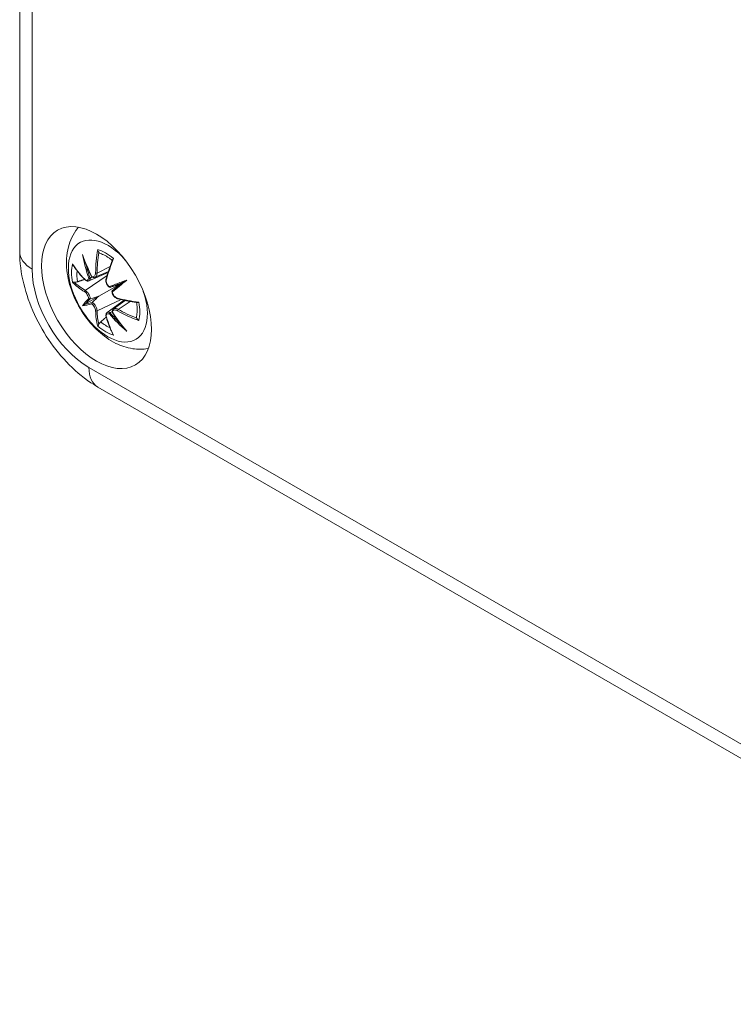
# Model space of a CAD drawing. Units: inches. Extents: x 0.1 to 22.6, y 0.4 to 14.3.
# Drawn here: x 19.6 to 20.5, y 10.8 to 12 of the extents above; entities that cross this region are included whole.
import ezdxf

# ---------------------------------------------------------------- set-up
doc = ezdxf.new("R2010")
doc.units = ezdxf.units.IN
doc.header["$LTSCALE"] = 0.666667
doc.header["$MEASUREMENT"] = 0
doc.layers.add('Visible (ANSI)', color=7, linetype='Continuous', lineweight=18)
doc.layers.add('Visible Narrow (ANSI)', color=7, linetype='Continuous', lineweight=5)

msp = doc.modelspace()

# ---------------------------------------------------------------- linework, layer by layer
at = {"layer": 'Visible (ANSI)'}
for p, q in [((19.5728, 11.7091), (19.5728, 13.1878)), ((19.658, 11.6731), (19.6817, 11.6836)), ((19.6658, 11.6776), (19.6821, 11.6848)), ((19.6702, 11.6542), (19.6958, 11.6689)), ((19.6987, 11.6706), (19.6958, 11.6689)), ((19.6987, 11.6706), (19.7048, 11.6741)), ((19.6538, 11.6447), (19.6702, 11.6542)), ((19.6503, 11.6426), (19.6538, 11.6447)), ((19.6805, 11.6341), (19.7015, 11.6494)), ((19.6883, 11.6386), (19.7027, 11.6491)), ((20.9868, 10.7816), (19.6691, 11.5423))]:
    msp.add_line(p, q, dxfattribs=at)
msp.add_ellipse((19.6675, 11.6526), major_axis=(-0.0479, 0.083), ratio=0.57735, dxfattribs=at)
for centre, major_axis, ratio, start_param, end_param in [((19.654, 11.6756), (-0.000951, -0.000905), 0.57364, 0, 0.006424), ((19.6464, 11.6754), (-0.0314, -0.0175), 0.166237, 1.922055, 1.995786), ((19.6464, 11.6754), (-0.0314, -0.0175), 0.166237, 2.149347, 2.14937), ((19.6464, 11.6754), (-0.0314, -0.0175), 0.166237, 2.241342, 2.241422), ((19.6806, 11.6757), (-0.00126, 0.00036), 0.549585, 0, 0.002456), ((19.6767, 11.663), (-0.031, -0.0099), 0.006801, 1.820698, 2.233375), ((19.6811, 11.6554), (0.0241, 0.0218), 0.006801, 0.908218, 1.320895), ((19.6464, 11.6455), (0.0315, 0.0104), 0.036814, 0.70251, 1.115188), ((19.6508, 11.6379), (-0.0247, -0.0221), 0.036814, 2.026405, 2.439082), ((19.6941, 11.6524), (-0.00032, -0.00127), 0.549585, 6.280729, 6.283185), ((19.6767, 11.6229), (0.0308, 0.0184), 0.166237, 0.900171, 0.90025), ((19.6806, 11.6294), (-0.00126, -0.00037), 0.57364, 6.276761, 6.283185), ((19.6767, 11.6229), (0.0308, 0.0184), 0.166237, 1.145806, 1.219537), ((19.6767, 11.6229), (0.0308, 0.0184), 0.166237, 0.992222, 0.992238)]:
    msp.add_ellipse(centre, major_axis=major_axis, ratio=ratio, start_param=start_param, end_param=end_param, dxfattribs=at)
for points, knots in [([(19.7315, 11.5899), (19.7313, 11.5899), (19.7311, 11.5899), (19.7244, 11.5887), (19.7181, 11.5887), (19.7047, 11.5907), (19.6978, 11.5931), (19.6835, 11.6001), (19.6763, 11.6053), (19.6627, 11.6177), (19.6564, 11.6251), (19.6457, 11.6411), (19.6412, 11.6497), (19.6344, 11.6676), (19.632, 11.6768), (19.63, 11.6958), (19.6303, 11.7054), (19.6349, 11.723), (19.6384, 11.7309), (19.6444, 11.7384), (19.6448, 11.7388), (19.6452, 11.7393)], [2.555291, 2.555291, 2.555291, 2.555291, 2.56234, 2.56234, 2.786325, 2.786325, 3.06523, 3.06523, 3.423, 3.423, 3.812345, 3.812345, 4.196677, 4.196677, 4.583128, 4.583128, 4.968248, 4.968248, 5.277738, 5.277738, 5.298691, 5.298691, 5.298691, 5.298691]), ([(19.669, 11.712), (19.6692, 11.7112), (19.6694, 11.7104), (19.6697, 11.7098), (19.6699, 11.7092), (19.6701, 11.7088), (19.6703, 11.7085)], [-0.0002133, -0.0002133, -0.0002133, -0.0002133, 0.00914203, 0.00914203, 0.00914203, 0.01656702, 0.01656702, 0.01656702, 0.01656702]), ([(19.6691, 11.5423), (19.6576, 11.549), (19.6471, 11.5571), (19.6279, 11.5754), (19.6191, 11.5857), (19.6035, 11.6078), (19.5967, 11.6196), (19.5854, 11.6441), (19.5809, 11.6568), (19.5746, 11.6827), (19.5728, 11.6959), (19.5728, 11.7091)], [4.712389, 4.712389, 4.712389, 4.712389, 5.026548, 5.026548, 5.340708, 5.340708, 5.654867, 5.654867, 5.969026, 5.969026, 6.283185, 6.283185, 6.283185, 6.283185]), ([(19.6503, 11.7056), (19.6503, 11.7055), (19.6503, 11.7055), (19.6508, 11.7035), (19.6514, 11.7018), (19.6519, 11.7003)], [-0.12704325, -0.12704325, -0.12704325, -0.12704325, -0.12595491, -0.12595491, -0.09171648, -0.09171648, -0.09171648, -0.09171648]), ([(19.6519, 11.7003), (19.6525, 11.6988), (19.6531, 11.6973), (19.6543, 11.6943), (19.6549, 11.6928), (19.6562, 11.6899), (19.6568, 11.6884), (19.6582, 11.6854), (19.6589, 11.6839), (19.6603, 11.681), (19.661, 11.6795), (19.6618, 11.6781)], [2.8471483, 2.8471483, 2.8471483, 2.8471483, 2.8767926, 2.8767926, 2.9064368, 2.9064368, 2.9360811, 2.9360811, 2.9657253, 2.9657253, 2.9953696, 2.9953696, 2.9953696, 2.9953696]), ([(19.672, 11.707), (19.6718, 11.7071), (19.6717, 11.7071), (19.6711, 11.7075), (19.6707, 11.7079), (19.6704, 11.7084), (19.6703, 11.7084), (19.6703, 11.7085)], [-0.04849699, -0.04849699, -0.04849699, -0.04849699, -0.04585762, -0.04585762, -0.03823639, -0.03823639, -0.03721232, -0.03721232, -0.03721232, -0.03721232]), ([(19.672, 11.707), (19.673, 11.7067), (19.674, 11.7063), (19.676, 11.7054), (19.6771, 11.705), (19.6791, 11.7038), (19.6802, 11.7032), (19.6823, 11.7019), (19.6834, 11.7012), (19.6853, 11.6998), (19.6861, 11.6991), (19.687, 11.6985)], [6.0677147, 6.0677147, 6.0677147, 6.0677147, 6.1540485, 6.1540485, 6.2403824, 6.2403824, 6.3267162, 6.3267162, 6.4130501, 6.4130501, 6.4812772, 6.4812772, 6.4812772, 6.4812772]), ([(19.6794, 11.676), (19.6798, 11.6775), (19.6803, 11.679), (19.6812, 11.6821), (19.6817, 11.6836), (19.6827, 11.6867), (19.6833, 11.6883), (19.6844, 11.6914), (19.6849, 11.693), (19.6861, 11.6961), (19.6867, 11.6977), (19.6873, 11.6993)], [3.3172186, 3.3172186, 3.3172186, 3.3172186, 3.3503991, 3.3503991, 3.3835797, 3.3835797, 3.4167602, 3.4167602, 3.4499407, 3.4499407, 3.4831213, 3.4831213, 3.4831213, 3.4831213]), ([(19.6873, 11.6993), (19.6873, 11.6994), (19.6874, 11.6995), (19.6877, 11.6999), (19.688, 11.7003), (19.6885, 11.7007), (19.6885, 11.7007), (19.6886, 11.7007)], [0.06130253, 0.06130253, 0.06130253, 0.06130253, 0.06404696, 0.06404696, 0.07427772, 0.07427772, 0.07452291, 0.07452291, 0.07452291, 0.07452291]), ([(19.6385, 11.6926), (19.6383, 11.693), (19.638, 11.6935), (19.6379, 11.694), (19.6379, 11.694), (19.6379, 11.694)], [0.067360389, 0.067360389, 0.067360389, 0.067360389, 0.074276745, 0.074276745, 0.074521763, 0.074521763, 0.074521763, 0.074521763]), ([(19.653, 11.6747), (19.6519, 11.6758), (19.6508, 11.677), (19.6487, 11.6794), (19.6477, 11.6805), (19.6457, 11.6829), (19.6448, 11.6841), (19.6429, 11.6865), (19.642, 11.6877), (19.6402, 11.6902), (19.6394, 11.6914), (19.6385, 11.6926)], [3.3172186, 3.3172186, 3.3172186, 3.3172186, 3.3516791, 3.3516791, 3.3861397, 3.3861397, 3.4206003, 3.4206003, 3.4550608, 3.4550608, 3.4895214, 3.4895214, 3.4895214, 3.4895214]), ([(19.658, 11.6731), (19.6575, 11.6729), (19.6571, 11.6728), (19.6561, 11.6728), (19.6557, 11.6729), (19.6547, 11.6733), (19.6542, 11.6736), (19.6535, 11.6742), (19.6532, 11.6744), (19.653, 11.6747)], [0, 0, 0, 0, 0.00721261, 0.00721261, 0.01428029, 0.01428029, 0.0232092, 0.0232092, 0.02743896, 0.02743896, 0.02743896, 0.02743896]), ([(19.6597, 11.6764), (19.6596, 11.6764), (19.6595, 11.6764), (19.6591, 11.6763), (19.659, 11.6763), (19.6587, 11.6763), (19.6585, 11.6763), (19.6583, 11.6763), (19.6582, 11.6764), (19.658, 11.6764), (19.658, 11.6764), (19.658, 11.6764)], [-0.007045354, -0.007045354, -0.007045354, -0.007045354, -0.005208937, -0.005208937, -0.003328163, -0.003328163, -0.001691499, -0.001691499, 0, 0, 0.000404448, 0.000404448, 0.000404448, 0.000404448]), ([(19.6599, 11.6765), (19.6599, 11.6765), (19.6599, 11.6765), (19.6598, 11.6765), (19.6598, 11.6765), (19.6597, 11.6764)], [0, 0, 0, 0, 0.0004516939, 0.0004516939, 0.0008996202, 0.0008996202, 0.0008996202, 0.0008996202]), ([(19.6618, 11.6786), (19.6618, 11.6786), (19.6618, 11.6785), (19.6617, 11.6784), (19.6617, 11.6783), (19.6617, 11.6782), (19.6617, 11.6781), (19.6618, 11.678), (19.6618, 11.678), (19.6619, 11.6779)], [-0.007530691, -0.007530691, -0.007530691, -0.007530691, -0.007121957, -0.007121957, -0.005412599, -0.005412599, -0.003758643, -0.003758643, -0.002610448, -0.002610448, -0.002610448, -0.002610448]), ([(19.6658, 11.6776), (19.6653, 11.6774), (19.6647, 11.6773), (19.6636, 11.6773), (19.663, 11.6774), (19.6623, 11.6777), (19.6621, 11.6778), (19.6619, 11.6779)], [0, 0, 0, 0, 0.00827522, 0.00827522, 0.01655242, 0.01655242, 0.01984438, 0.01984438, 0.01984438, 0.01984438]), ([(19.6838, 11.6653), (19.6832, 11.6656), (19.6825, 11.6662), (19.6814, 11.6674), (19.6809, 11.6681), (19.6802, 11.6692), (19.68, 11.6696), (19.6795, 11.6708), (19.6793, 11.6716), (19.6791, 11.6733), (19.6791, 11.6741), (19.6792, 11.6753), (19.6793, 11.6757), (19.6794, 11.676)], [0, 0, 0, 0, 0.00963766, 0.00963766, 0.01957453, 0.01957453, 0.02464096, 0.02464096, 0.03437352, 0.03437352, 0.0442973, 0.0442973, 0.04915443, 0.04915443, 0.04915443, 0.04915443]), ([(19.6379, 11.6714), (19.6381, 11.6715), (19.6385, 11.6715), (19.639, 11.6716), (19.6394, 11.6716), (19.6398, 11.6716), (19.6402, 11.6716)], [-0.00021315, -0.00021315, -0.00021315, -0.00021315, 0.00914199, 0.00914199, 0.00914199, 0.01656716, 0.01656716, 0.01656716, 0.01656716]), ([(19.6442, 11.6721), (19.6437, 11.6719), (19.643, 11.6717), (19.6419, 11.6715), (19.6411, 11.6715), (19.6404, 11.6715), (19.6403, 11.6716), (19.6402, 11.6716)], [-0.05210577, -0.05210577, -0.05210577, -0.05210577, -0.04585762, -0.04585762, -0.03823639, -0.03823639, -0.03721232, -0.03721232, -0.03721232, -0.03721232]), ([(19.6843, 11.6652), (19.6842, 11.6652), (19.6841, 11.6652), (19.6839, 11.6652), (19.6838, 11.6653), (19.6836, 11.6655), (19.6836, 11.6655), (19.6835, 11.6658), (19.6834, 11.6659), (19.6834, 11.6661), (19.6834, 11.6661), (19.6834, 11.6661)], [-0.007045354, -0.007045354, -0.007045354, -0.007045354, -0.005208937, -0.005208937, -0.003328163, -0.003328163, -0.001691499, -0.001691499, 0, 0, 0.000404448, 0.000404448, 0.000404448, 0.000404448]), ([(19.6845, 11.6653), (19.6844, 11.6652), (19.6844, 11.6652), (19.6843, 11.6652), (19.6843, 11.6652), (19.6843, 11.6652)], [0, 0, 0, 0, 0.0004516939, 0.0004516939, 0.0008996202, 0.0008996202, 0.0008996202, 0.0008996202]), ([(19.658, 11.6515), (19.658, 11.6515), (19.658, 11.6514), (19.6582, 11.6513), (19.6583, 11.6512), (19.6585, 11.6511), (19.6587, 11.651), (19.659, 11.651), (19.6591, 11.6509), (19.6595, 11.651), (19.6596, 11.651), (19.6597, 11.651)], [-0.007530691, -0.007530691, -0.007530691, -0.007530691, -0.007121957, -0.007121957, -0.005412599, -0.005412599, -0.003758643, -0.003758643, -0.001857997, -0.001857997, -0.000002176, -0.000002176, -0.000002176, -0.000002176]), ([(19.6597, 11.651), (19.6598, 11.651), (19.6598, 11.6511), (19.6599, 11.6511), (19.6599, 11.6511), (19.6599, 11.6511)], [0.0000028049, 0.0000028049, 0.0000028049, 0.0000028049, 0.000450759, 0.000450759, 0.0009023453, 0.0009023453, 0.0009023453, 0.0009023453]), ([(19.6872, 11.6596), (19.6871, 11.6596), (19.6871, 11.6596), (19.687, 11.6597), (19.6869, 11.6598), (19.6868, 11.66), (19.6867, 11.6601), (19.6866, 11.6603), (19.6866, 11.6604), (19.6867, 11.6606), (19.6867, 11.6607), (19.6868, 11.6608)], [-0.007530691, -0.007530691, -0.007530691, -0.007530691, -0.007121957, -0.007121957, -0.005412599, -0.005412599, -0.003758643, -0.003758643, -0.001857997, -0.001857997, -0.000002176, -0.000002176, -0.000002176, -0.000002176]), ([(19.6937, 11.6512), (19.693, 11.6513), (19.6923, 11.6517), (19.6908, 11.6525), (19.6901, 11.6531), (19.6892, 11.654), (19.6889, 11.6544), (19.6884, 11.6551), (19.6882, 11.6554), (19.6876, 11.6565), (19.6872, 11.6573), (19.6868, 11.6589), (19.6867, 11.6597), (19.6866, 11.6604)], [0, 0, 0, 0, 0.00987669, 0.00987669, 0.02009718, 0.02009718, 0.02522431, 0.02522431, 0.03003606, 0.03003606, 0.03983354, 0.03983354, 0.04915564, 0.04915564, 0.04915564, 0.04915564]), ([(19.6868, 11.6608), (19.6868, 11.6608), (19.6869, 11.6609), (19.6869, 11.6609), (19.6869, 11.6609), (19.687, 11.6609)], [0.0000028049, 0.0000028049, 0.0000028049, 0.0000028049, 0.000450759, 0.000450759, 0.0009023453, 0.0009023453, 0.0009023453, 0.0009023453]), ([(19.7178, 11.6464), (19.7162, 11.6466), (19.7145, 11.6469), (19.7112, 11.6475), (19.7095, 11.6478), (19.7063, 11.6484), (19.7047, 11.6487), (19.7015, 11.6494), (19.6999, 11.6497), (19.6968, 11.6504), (19.6953, 11.6508), (19.6937, 11.6512)], [2.8000645, 2.8000645, 2.8000645, 2.8000645, 2.8332449, 2.8332449, 2.8664254, 2.8664254, 2.8996058, 2.8996058, 2.9327863, 2.9327863, 2.9659667, 2.9659667, 2.9659667, 2.9659667]), ([(19.6623, 11.6466), (19.6622, 11.6466), (19.6621, 11.6464), (19.6619, 11.6462), (19.6618, 11.646), (19.6617, 11.6457), (19.6617, 11.6456), (19.6617, 11.6453), (19.6617, 11.6451), (19.6618, 11.645), (19.6618, 11.6449), (19.6618, 11.6449)], [-0.007045354, -0.007045354, -0.007045354, -0.007045354, -0.005208937, -0.005208937, -0.003328163, -0.003328163, -0.001691499, -0.001691499, 0, 0, 0.000404448, 0.000404448, 0.000404448, 0.000404448]), ([(19.6624, 11.6468), (19.6624, 11.6468), (19.6624, 11.6467), (19.6623, 11.6467), (19.6623, 11.6467), (19.6623, 11.6466)], [0, 0, 0, 0, 0.0004516939, 0.0004516939, 0.0008996202, 0.0008996202, 0.0008996202, 0.0008996202]), ([(19.6866, 11.6351), (19.6867, 11.6357), (19.6868, 11.6364), (19.6873, 11.6375), (19.6877, 11.638), (19.6882, 11.6385), (19.6882, 11.6385), (19.6883, 11.6386)], [0, 0, 0, 0, 0.00934333, 0.00934333, 0.01847939, 0.01847939, 0.01982346, 0.01982346, 0.01982346, 0.01982346]), ([(19.717, 11.6465), (19.7171, 11.6455), (19.7173, 11.6444), (19.7175, 11.6421), (19.7176, 11.6408), (19.7177, 11.6383), (19.7177, 11.637), (19.7176, 11.6347), (19.7175, 11.6335), (19.7173, 11.6313), (19.7171, 11.6303), (19.7169, 11.6293)], [1.3727044, 1.3727044, 1.3727044, 1.3727044, 1.4409316, 1.4409316, 1.5272654, 1.5272654, 1.6135993, 1.6135993, 1.6999331, 1.6999331, 1.786267, 1.786267, 1.786267, 1.786267]), ([(19.7197, 11.6468), (19.7191, 11.6465), (19.7186, 11.6464), (19.7181, 11.6464), (19.718, 11.6464), (19.7179, 11.6464), (19.7178, 11.6464)], [-0.00021315, -0.00021315, -0.00021315, -0.00021315, 0.00914199, 0.00914199, 0.00914199, 0.01129567, 0.01129567, 0.01129567, 0.01129567]), ([(19.6794, 11.629), (19.6792, 11.6297), (19.6791, 11.6304), (19.6791, 11.6317), (19.6793, 11.6324), (19.6798, 11.6334), (19.6801, 11.6338), (19.6805, 11.6341)], [0, 0, 0, 0, 0.00978267, 0.00978267, 0.01987604, 0.01987604, 0.02739722, 0.02739722, 0.02739722, 0.02739722]), ([(19.6877, 11.6075), (19.6871, 11.6088), (19.6864, 11.6101), (19.6852, 11.6129), (19.6846, 11.6143), (19.6834, 11.6171), (19.6829, 11.6186), (19.6818, 11.6215), (19.6813, 11.6229), (19.6803, 11.6259), (19.6798, 11.6275), (19.6794, 11.629)], [2.7936653, 2.7936653, 2.7936653, 2.7936653, 2.8281256, 2.8281256, 2.8625859, 2.8625859, 2.8970462, 2.8970462, 2.9315064, 2.9315064, 2.9659667, 2.9659667, 2.9659667, 2.9659667]), ([(19.6834, 11.6325), (19.6834, 11.6325), (19.6834, 11.6325), (19.6834, 11.6326), (19.6835, 11.6327), (19.6836, 11.633), (19.6836, 11.6331), (19.6838, 11.6333), (19.6839, 11.6335), (19.6841, 11.6337), (19.6842, 11.6338), (19.6843, 11.6339)], [-0.007530691, -0.007530691, -0.007530691, -0.007530691, -0.007121957, -0.007121957, -0.005412599, -0.005412599, -0.003758643, -0.003758643, -0.001857997, -0.001857997, -0.000002176, -0.000002176, -0.000002176, -0.000002176]), ([(19.6843, 11.6339), (19.6843, 11.634), (19.6843, 11.634), (19.6844, 11.634), (19.6844, 11.634), (19.6845, 11.6341)], [0.0000028049, 0.0000028049, 0.0000028049, 0.0000028049, 0.000450759, 0.000450759, 0.0009023453, 0.0009023453, 0.0009023453, 0.0009023453]), ([(19.6866, 11.6351), (19.6866, 11.635), (19.6867, 11.635), (19.6867, 11.6349), (19.6868, 11.6348), (19.6869, 11.6347), (19.687, 11.6347), (19.6871, 11.6346), (19.6871, 11.6346), (19.6872, 11.6346)], [-0.004464359, -0.004464359, -0.004464359, -0.004464359, -0.003328163, -0.003328163, -0.001691499, -0.001691499, 0, 0, 0.000404448, 0.000404448, 0.000404448, 0.000404448]), ([(19.6867, 11.6349), (19.6876, 11.6335), (19.6885, 11.6321), (19.6903, 11.6294), (19.6913, 11.6281), (19.6932, 11.6255), (19.6941, 11.6241), (19.6961, 11.6215), (19.6971, 11.6203), (19.699, 11.6177), (19.7, 11.6165), (19.7011, 11.6152)], [3.2878157, 3.2878157, 3.2878157, 3.2878157, 3.31746, 3.31746, 3.3471042, 3.3471042, 3.3767485, 3.3767485, 3.4063927, 3.4063927, 3.436037, 3.436037, 3.436037, 3.436037]), ([(19.7173, 11.6271), (19.7173, 11.6271), (19.7172, 11.6272), (19.717, 11.6277), (19.7168, 11.6283), (19.7168, 11.6289), (19.7168, 11.6291), (19.7169, 11.6293)], [0.03721232, 0.03721232, 0.03721232, 0.03721232, 0.03823639, 0.03823639, 0.04585762, 0.04585762, 0.04849699, 0.04849699, 0.04849699, 0.04849699]), ([(19.7173, 11.6271), (19.7173, 11.627), (19.7174, 11.6269), (19.7176, 11.6266), (19.7178, 11.6262), (19.7186, 11.6253), (19.7191, 11.6247), (19.7197, 11.6242), (19.7197, 11.6242), (19.7197, 11.6242)], [0.05525613, 0.05525613, 0.05525613, 0.05525613, 0.05672679, 0.05672679, 0.06404295, 0.06404295, 0.07427675, 0.07427675, 0.07452176, 0.07452176, 0.07452176, 0.07452176]), ([(19.6703, 11.6195), (19.6703, 11.6194), (19.6702, 11.6193), (19.67, 11.6189), (19.6698, 11.6186), (19.6694, 11.618), (19.6692, 11.6177), (19.669, 11.6175), (19.669, 11.6175), (19.669, 11.6175)], [0.05525664, 0.05525664, 0.05525664, 0.05525664, 0.05672921, 0.05672921, 0.06404696, 0.06404696, 0.07427772, 0.07427772, 0.07452291, 0.07452291, 0.07452291, 0.07452291]), ([(19.6703, 11.6195), (19.6703, 11.6196), (19.6704, 11.6196), (19.6707, 11.6202), (19.6711, 11.6209), (19.6719, 11.6218), (19.6723, 11.6223), (19.6727, 11.6227)], [0.03721232, 0.03721232, 0.03721232, 0.03721232, 0.03823639, 0.03823639, 0.04585762, 0.04585762, 0.05210577, 0.05210577, 0.05210577, 0.05210577]), ([(19.7048, 11.6112), (19.7048, 11.6112), (19.7047, 11.6112), (19.7033, 11.6127), (19.702, 11.614), (19.7011, 11.6152)], [-0.12704325, -0.12704325, -0.12704325, -0.12704325, -0.12595491, -0.12595491, -0.09171648, -0.09171648, -0.09171648, -0.09171648])]:
    msp.add_open_spline(points, degree=3, knots=knots, dxfattribs=at)
for points, weights in [([(19.6442, 11.6721), (19.6486, 11.6736), (19.6527, 11.675)], [1.00488362486, 1.00948357397, 1.01250885713]), ([(19.6795, 11.6286), (19.6762, 11.6257), (19.6727, 11.6227)], [1.01250885713, 1.00948357397, 1.00488362486])]:
    msp.add_rational_spline(points, weights, degree=2, dxfattribs=at)
for points in [[(19.658, 11.6731), (19.658, 11.6731), (19.658, 11.6731), (19.658, 11.6731)], [(19.6805, 11.6341), (19.6805, 11.6341), (19.6805, 11.6341), (19.6805, 11.6341)], [(19.6886, 11.6062), (19.6882, 11.6066), (19.6879, 11.607), (19.6877, 11.6075)]]:
    msp.add_open_spline(points, degree=3, dxfattribs=at)
at = {"layer": 'Visible Narrow (ANSI)'}
for p, q in [((19.5882, 11.6877), (19.5882, 13.1663)), ((19.6682, 11.6829), (19.6842, 11.6909)), ((19.6537, 11.6614), (19.6806, 11.68)), ((19.6682, 11.6363), (19.6978, 11.6502)), ((19.6941, 11.638), (19.7091, 11.6479)), ((20.9759, 10.8056), (19.6582, 11.5664))]:
    msp.add_line(p, q, dxfattribs=at)
for centre, major_axis, ratio, start_param, end_param in [((19.6815, 11.6607), (0.0344, -0.0597), 0.57735, 1.899411, 7.525367), ((19.7983, 11.7213), (-0.0725, -0.1541), 0.715286, 5.094219, 5.274828), ((19.6788, 11.6591), (0.0298, -0.0515), 0.57735, 2.121805, 2.590584), ((19.6253, 11.7091), (-0.0525, 0), 0.57735, 0, 0.785398), ((19.7785, 11.7144), (-0.1015, 0.1351), 0.700782, 1.143689, 1.322798), ((19.8015, 11.7276), (0.0539, -0.1602), 0.901293, 4.549997, 4.729106), ((19.7991, 11.721), (0.0719, 0.1529), 0.715286, 1.972628, 2.133236), ((19.7841, 11.7295), (0.0945, 0.1417), 0.418106, 2.039958, 2.220567), ((19.6582, 11.6472), (-0.0495, 0.0858), 0.57735, 0.785398, 2.356194), ((19.6788, 11.6591), (-0.0298, 0.0515), 0.57735, 0.551009, 1.019788), ((19.79, 11.7165), (-0.1657, 0.0393), 0.614647, 0.575911, 0.75652), ((19.8019, 11.7278), (-0.0534, 0.159), 0.901293, 1.482056, 1.590715), ((19.6807, 11.6602), (-0.0264, 0.0457), 0.57735, 0.690325, 0.999878), ((19.654, 11.6756), (-0.000951, -0.000905), 0.57364, 5.620985, 6.283185), ((19.6674, 11.6833), (0.00131, -0.00002), 0.372653, 3.892233, 5.403079), ((19.6806, 11.6757), (-0.00126, 0.00036), 0.549585, 0.002456, 0.986713), ((19.79, 11.7329), (-0.1664, -0.0363), 0.518745, 0.318658, 0.499267), ((19.7898, 11.7339), (-0.1651, -0.036), 0.518745, 0.338659, 0.499267), ((19.7994, 11.7023), (-0.1598, -0.0549), 0.030233, 5.335723, 5.514832), ((19.7998, 11.7012), (0.1586, 0.0545), 0.030233, 2.251381, 2.376441), ((19.7758, 11.7429), (-0.1265, -0.1101), 0.030233, 0.765152, 0.890212), ((19.7765, 11.742), (0.1275, 0.1109), 0.030233, 3.909946, 4.089055), ((19.8015, 11.7034), (-0.1536, -0.0704), 0.170279, 5.831548, 6.010657), ((19.654, 11.6603), (0.00068, 0.00112), 0.750571, 0.902757, 2.413604), ((19.8019, 11.7024), (-0.1524, -0.0699), 0.170279, 5.828347, 5.953407), ((19.6941, 11.6524), (-0.00032, -0.00127), 0.549585, 5.296472, 6.280729), ((19.7924, 11.7151), (-0.1699, -0.011), 0.418106, 0.921025, 1.101634), ((19.7785, 11.7432), (-0.1378, -0.0978), 0.170279, 0.272528, 0.451637), ((19.7779, 11.7441), (-0.1367, -0.0971), 0.170279, 0.329778, 0.454839), ((19.6941, 11.6371), (0.00064, 0.00115), 0.372653, 0.880106, 2.390953), ((19.7925, 11.7324), (-0.1684, 0.0142), 0.715286, 1.008357, 1.168965), ((19.6788, 11.6591), (0.0298, -0.0515), 0.57735, 0.551009, 1.019788), ((19.6674, 11.637), (0.00131, 0.00003), 0.750571, 3.869581, 5.380428), ((19.7983, 11.7185), (-0.1146, -0.126), 0.518745, 5.783918, 5.964528), ((19.7991, 11.7178), (-0.1137, -0.125), 0.518745, 5.783918, 5.944526), ((19.6806, 11.6294), (-0.00126, -0.00037), 0.57364, 0, 0.662201), ((19.7841, 11.7267), (0.0488, 0.1631), 0.614647, 2.385072, 2.565681), ((19.7994, 11.7311), (0.1118, -0.1267), 0.901293, 4.695672, 4.874781), ((19.7998, 11.7314), (-0.1109, 0.1258), 0.901293, 1.550878, 1.659536), ((19.7765, 11.7178), (-0.0663, 0.1554), 0.700782, 1.818795, 1.997904), ((19.7924, 11.7315), (0.1697, -0.0143), 0.715286, 4.14995, 4.330559), ((19.6788, 11.6591), (-0.0298, 0.0515), 0.57735, 2.121805, 2.590584), ((19.6807, 11.6602), (-0.0264, 0.0457), 0.57735, 2.141715, 2.451267), ((19.6953, 11.5878), (-0.0262, -0.0455), 0.57735, 5.497787, 6.283185)]:
    msp.add_ellipse(centre, major_axis=major_axis, ratio=ratio, start_param=start_param, end_param=end_param, dxfattribs=at)
for points, knots in [([(19.658, 11.6764), (19.6577, 11.6751), (19.6571, 11.6741), (19.6562, 11.6738), (19.6552, 11.6735), (19.654, 11.6741), (19.6529, 11.6752)], [0.12403853, 0.12403853, 0.12403853, 0.12403853, 0.14369633, 0.14369633, 0.14369633, 0.16533437, 0.16533437, 0.16533437, 0.16533437]), ([(19.658, 11.6731), (19.6583, 11.6733), (19.6587, 11.6736), (19.659, 11.6739), (19.6594, 11.6744), (19.6597, 11.6751), (19.6598, 11.6759), (19.6599, 11.6761), (19.6599, 11.6763), (19.6599, 11.6765)], [-0.14207105, -0.14207105, -0.14207105, -0.14207105, -0.13468733, -0.13468733, -0.13468733, -0.12470687, -0.12470687, -0.12470687, -0.12205905, -0.12205905, -0.12205905, -0.12205905]), ([(19.6664, 11.683), (19.6664, 11.6812), (19.6658, 11.6797), (19.6649, 11.6789), (19.6641, 11.6782), (19.6629, 11.6781), (19.6618, 11.6786)], [0.33066874, 0.33066874, 0.33066874, 0.33066874, 0.3523064, 0.3523064, 0.3523064, 0.37196457, 0.37196457, 0.37196457, 0.37196457]), ([(19.6658, 11.6776), (19.666, 11.6777), (19.6663, 11.6779), (19.6665, 11.6781), (19.6666, 11.6782), (19.6666, 11.6782), (19.6667, 11.6782), (19.6672, 11.6787), (19.6676, 11.6794), (19.6678, 11.6802), (19.6681, 11.681), (19.6682, 11.6819), (19.6682, 11.6829)], [-0.35698913, -0.35698913, -0.35698913, -0.35698913, -0.35229942, -0.35229942, -0.35229942, -0.35127775, -0.35127775, -0.35127775, -0.34106726, -0.34106726, -0.34106726, -0.33066874, -0.33066874, -0.33066874, -0.33066874]), ([(19.6834, 11.6661), (19.6821, 11.667), (19.6809, 11.6684), (19.6803, 11.67), (19.6795, 11.6718), (19.6793, 11.6737), (19.6798, 11.6753)], [0.12403853, 0.12403853, 0.12403853, 0.12403853, 0.14369633, 0.14369633, 0.14369633, 0.16533437, 0.16533437, 0.16533437, 0.16533437]), ([(19.6529, 11.6598), (19.654, 11.6591), (19.6552, 11.6578), (19.6562, 11.6561), (19.6571, 11.6546), (19.6577, 11.6529), (19.658, 11.6515)], [0.16533437, 0.16533437, 0.16533437, 0.16533437, 0.18697203, 0.18697203, 0.18697203, 0.2066302, 0.2066302, 0.2066302, 0.2066302]), ([(19.6599, 11.6511), (19.6599, 11.6513), (19.6599, 11.6516), (19.6598, 11.6518), (19.6597, 11.6527), (19.6594, 11.6536), (19.659, 11.6546), (19.6586, 11.6555), (19.6582, 11.6563), (19.6577, 11.6571), (19.6577, 11.6572), (19.6576, 11.6573), (19.6575, 11.6574), (19.657, 11.6583), (19.6563, 11.6591), (19.6557, 11.6598), (19.655, 11.6604), (19.6544, 11.661), (19.6537, 11.6614)], [-0.20860969, -0.20860969, -0.20860969, -0.20860969, -0.20596187, -0.20596187, -0.20596187, -0.19598141, -0.19598141, -0.19598141, -0.18696505, -0.18696505, -0.18696505, -0.18594338, -0.18594338, -0.18594338, -0.17573289, -0.17573289, -0.17573289, -0.16533437, -0.16533437, -0.16533437, -0.16533437]), ([(19.6933, 11.6519), (19.6917, 11.6523), (19.6901, 11.6534), (19.689, 11.6549), (19.6879, 11.6563), (19.6873, 11.658), (19.6872, 11.6596)], [0.33066874, 0.33066874, 0.33066874, 0.33066874, 0.3523064, 0.3523064, 0.3523064, 0.37196457, 0.37196457, 0.37196457, 0.37196457]), ([(19.6618, 11.6449), (19.6629, 11.6439), (19.6641, 11.6425), (19.6649, 11.641), (19.6658, 11.6394), (19.6664, 11.6376), (19.6664, 11.6364)], [0.12403853, 0.12403853, 0.12403853, 0.12403853, 0.14369633, 0.14369633, 0.14369633, 0.16533437, 0.16533437, 0.16533437, 0.16533437]), ([(19.6682, 11.6363), (19.6682, 11.637), (19.6681, 11.6379), (19.6678, 11.6388), (19.6676, 11.6397), (19.6672, 11.6406), (19.6667, 11.6416), (19.6666, 11.6416), (19.6666, 11.6417), (19.6665, 11.6418), (19.6661, 11.6427), (19.6656, 11.6435), (19.665, 11.6442), (19.6644, 11.645), (19.6637, 11.6457), (19.663, 11.6463), (19.6628, 11.6465), (19.6626, 11.6466), (19.6624, 11.6468)], [-0.16533437, -0.16533437, -0.16533437, -0.16533437, -0.15493585, -0.15493585, -0.15493585, -0.14472536, -0.14472536, -0.14472536, -0.14370332, -0.14370332, -0.14370332, -0.13468733, -0.13468733, -0.13468733, -0.12470687, -0.12470687, -0.12470687, -0.12205905, -0.12205905, -0.12205905, -0.12205905]), ([(19.6941, 11.638), (19.6933, 11.6385), (19.6924, 11.6389), (19.6916, 11.6391), (19.6907, 11.6392), (19.69, 11.6392), (19.6893, 11.639), (19.6892, 11.639), (19.6892, 11.639), (19.6891, 11.639), (19.6888, 11.6389), (19.6886, 11.6387), (19.6883, 11.6386)], [-0.16533437, -0.16533437, -0.16533437, -0.16533437, -0.15493585, -0.15493585, -0.15493585, -0.14472536, -0.14472536, -0.14472536, -0.14370332, -0.14370332, -0.14370332, -0.13901399, -0.13901399, -0.13901399, -0.13901399]), ([(19.6798, 11.6286), (19.6793, 11.6301), (19.6795, 11.6315), (19.6803, 11.6321), (19.6809, 11.6328), (19.6821, 11.6329), (19.6834, 11.6325)], [0.16533437, 0.16533437, 0.16533437, 0.16533437, 0.18697203, 0.18697203, 0.18697203, 0.2066302, 0.2066302, 0.2066302, 0.2066302]), ([(19.6845, 11.6341), (19.6842, 11.6342), (19.684, 11.6342), (19.6838, 11.6343), (19.6831, 11.6345), (19.6823, 11.6346), (19.6817, 11.6345), (19.6813, 11.6345), (19.6808, 11.6343), (19.6805, 11.6341)], [-0.20860969, -0.20860969, -0.20860969, -0.20860969, -0.20596187, -0.20596187, -0.20596187, -0.19598141, -0.19598141, -0.19598141, -0.18859769, -0.18859769, -0.18859769, -0.18859769]), ([(19.6872, 11.6346), (19.6873, 11.6359), (19.6879, 11.6368), (19.689, 11.6372), (19.6901, 11.6376), (19.6917, 11.6373), (19.6933, 11.6364)], [0.12403853, 0.12403853, 0.12403853, 0.12403853, 0.14369633, 0.14369633, 0.14369633, 0.16533437, 0.16533437, 0.16533437, 0.16533437])]:
    msp.add_open_spline(points, degree=3, knots=knots, dxfattribs=at)

doc.saveas('drawing.dxf')
